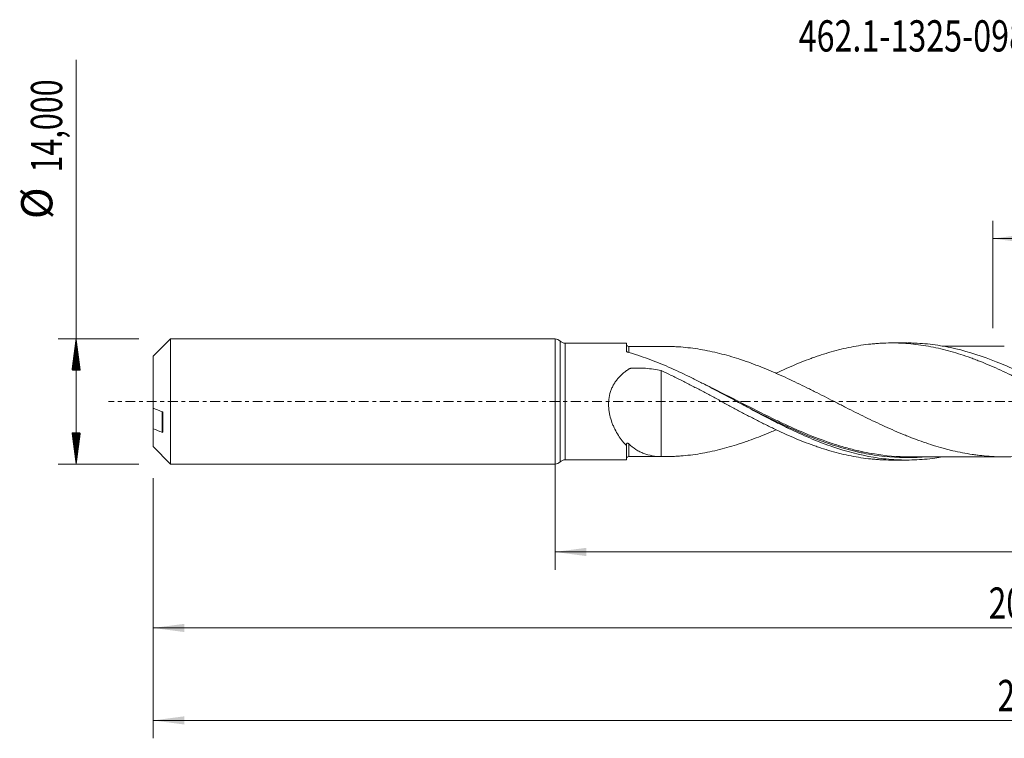
# Model space of a CAD drawing. Units: millimetres. Extents: x -60 to 174, y -38 to 43.
# Drawn here: x -60 to 50, y -38 to 43 of the extents above; entities that cross this region are included whole.
import ezdxf

# ---------------------------------------------------------------- set-up
doc = ezdxf.new("R2010")
doc.units = ezdxf.units.MM
doc.linetypes.add('CENTER', pattern=[47.5, 22, -8.5, 8.5, -8.5])
for name, color, linetype in [('1', 4, 'Continuous'), ('SK1', 4, 'Continuous'), ('SK2', 7, 'Continuous'), ('SK4', 2, 'CENTER'), ('SK6', 5, 'Continuous')]:
    doc.layers.add(name, color=color, linetype=linetype)
doc.styles.add('iso_b_vert', font='simplex.shx')
doc.dimstyles.get("Standard").update_dxf_attribs({"dimtxt": 0.18, "dimasz": 0.18, "dimexe": 0.18, "dimexo": 0.0625, "dimgap": 0.09, "dimtad": 1, "dimzin": 0, "dimdsep": 52, "dimtxsty": 'Standard', "dimcen": 0.09, "dimadec": 0, "dimazin": 0, "dimtfac": 1, "dimtdec": 4, "dimtofl": 0, "dimtmove": 0, "dimatfit": 3, "dimfxl": 1, "dimtolj": 1, "dimtzin": 0, "dimarcsym": 0})

# ---------------------------------------------------------------- blocks, each defined once
blk = doc.blocks.new('_U0')
at = {"layer": 'SK2', "lineweight": 13}
for p, q in [((0, -1.5875), (0, -18.838398)), ((155.0262, -8.2125), (155.0262, -18.838398)), ((0, -16.838398), (155.0262, -16.838398))]:
    blk.add_line(p, q, dxfattribs=at)
at = {"layer": 'SK2', "lineweight": 18}
for points in [[(0, -16.838398), (3.499998, -16.377615), (3.500002, -17.299182)], [(155.0262, -16.838398), (151.526202, -17.299182), (151.526198, -16.377615)]]:
    blk.add_solid(points, dxfattribs=at)
at = {"layer": 'SK2', "lineweight": 13, "insert": (71.505501, -15.805765), "char_height": 3.5, "attachment_point": 7, "line_spacing_factor": 1.084337, "style": 'iso_b_vert'}
blk.add_mtext('\\W0.6930;155,03', dxfattribs=at)
blk = doc.blocks.new('_U1')
at = {"layer": 'SK2', "lineweight": 13}
for p, q in [((157, -1.5875), (157, -37.692985)), ((-45, -8.5875), (-45, -37.692985)), ((-45, -35.692985), (157, -35.692985))]:
    blk.add_line(p, q, dxfattribs=at)
at = {"layer": 'SK2', "lineweight": 18}
for points in [[(-45, -35.692985), (-41.500002, -35.232202), (-41.499998, -36.153769)], [(157, -35.692985), (153.500002, -36.153769), (153.499998, -35.232202)]]:
    blk.add_solid(points, dxfattribs=at)
at = {"layer": 'SK2', "lineweight": 13, "insert": (49.554968, -34.660352), "char_height": 3.5, "attachment_point": 7, "line_spacing_factor": 1.084337, "style": 'iso_b_vert'}
blk.add_mtext('\\W0.7421;202,00', dxfattribs=at)
blk = doc.blocks.new('_U2')
at = {"layer": 'SK2', "lineweight": 13}
for p, q in [((49.03, 8.2125), (49.03, 20.234119)), ((157, 1.5875), (157, 20.234119)), ((49.03, 18.234119), (157, 18.234119))]:
    blk.add_line(p, q, dxfattribs=at)
at = {"layer": 'SK2', "lineweight": 18}
for points in [[(49.03, 18.234119), (52.529998, 18.694903), (52.530002, 17.773335)], [(157, 18.234119), (153.500002, 17.773335), (153.499998, 18.694903)]]:
    blk.add_solid(points, dxfattribs=at)
at = {"layer": 'SK2', "lineweight": 13, "insert": (97.007401, 19.266753), "char_height": 3.5, "attachment_point": 7, "line_spacing_factor": 1.084337, "style": 'iso_b_vert'}
blk.add_mtext('\\W0.6930;107,97', dxfattribs=at)
blk = doc.blocks.new('_U4')
at = {"layer": 'SK2', "lineweight": 13}
for p, q in [((-45, -8.5875), (-45, -27.343428)), ((155.0262, -8.2125), (155.0262, -27.343428)), ((-45, -25.343428), (155.0262, -25.343428))]:
    blk.add_line(p, q, dxfattribs=at)
at = {"layer": 'SK2', "lineweight": 18}
for points in [[(-45, -25.343428), (-41.500002, -24.882645), (-41.499998, -25.804212)], [(155.0262, -25.343428), (151.526202, -25.804212), (151.526198, -24.882645)]]:
    blk.add_solid(points, dxfattribs=at)
at = {"layer": 'SK2', "lineweight": 13, "insert": (48.568068, -24.310795), "char_height": 3.5, "attachment_point": 7, "line_spacing_factor": 1.084337, "style": 'iso_b_vert'}
blk.add_mtext('\\W0.7421;200,03', dxfattribs=at)

msp = doc.modelspace()

# ---------------------------------------------------------------- hatches: boundary and pattern name
at = {"layer": 'SK2', "lineweight": 13}
h = msp.add_hatch(dxfattribs=at)
h.set_pattern_fill('ANSI31', color=256, scale=0.0062, style=0)
h.paths.add_polyline_path([(-53.625, 7), (-53.164, 3.5), (-54.086, 3.5)])
h = msp.add_hatch(dxfattribs=at)
h.set_pattern_fill('ANSI31', color=256, scale=0.0062, style=0)
h.paths.add_polyline_path([(-53.625, -7), (-54.086, -3.5), (-53.164, -3.5)])

# ---------------------------------------------------------------- linework, layer by layer
at = {"layer": '1', "lineweight": 18}
for p, q in [((0, -7), (0, 7)), ((8, 6.533), (1.134, 6.529)), ((8, 6.533), (8, 5.641)), ((39.412, 6.553), (37.695, 6.552)), ((8, -6.533), (8, -4.936)), ((1.134, -6.529), (8, -6.533)), ((37.695, -6.552), (39.412, -6.553))]:
    msp.add_line(p, q, dxfattribs=at)
at = {"layer": '1', "lineweight": 13}
for p, q in [((0.567, 6.764), (0.567, -6.764)), ((1.134, 6.529), (1.134, -6.529))]:
    msp.add_line(p, q, dxfattribs=at)
at = {"layer": '1', "lineweight": 18}
for centre, start, end in [((0, 6.2), 44.87586, 90), ((1.134, 7.329), 224.87586, 270.03581), ((1.134, -7.329), 89.96419, 135.12414), ((0, -6.2), 270, 315.12414)]:
    msp.add_arc(centre, 0.8, start, end, dxfattribs=at)
for centre, start_param, end_param in [((8.25, 6.419), -3.1355075, -1.5551072), ((8.25, -6.419), 1.5849406, 3.1355075)]:
    msp.add_ellipse(centre, major_axis=(0.25, 0), ratio=0.999991, start_param=start_param, end_param=end_param, dxfattribs=at)
for points, knots in [([(8.131, 5.527), (8.111, 5.533), (8.093, 5.54), (8.061, 5.556), (8.047, 5.566), (8.012, 5.596), (8, 5.619), (8, 5.641)], [0, 0, 0, 0, 0.25, 0.25, 0.5, 0.5, 1, 1, 1, 1]), ([(43.403, -6.204), (43.113, -6.254), (42.823, -6.299), (41.767, -6.444), (41.003, -6.511), (39.855, -6.552), (39.473, -6.556), (38.706, -6.545), (38.322, -6.529), (37.175, -6.453), (36.416, -6.364), (34.142, -5.989), (32.633, -5.593), (30.726, -4.941), (30.344, -4.803), (29.576, -4.511), (29.193, -4.359), (28.045, -3.883), (27.281, -3.541), (26.132, -2.999), (25.748, -2.813), (24.981, -2.434), (24.598, -2.24), (23.45, -1.652), (22.685, -1.247), (21.535, -0.632), (21.151, -0.425), (20.385, -0.012), (20.002, 0.194), (18.854, 0.812), (18.089, 1.221), (16.938, 1.823), (16.555, 2.021), (15.789, 2.409), (15.406, 2.599), (14.259, 3.159), (13.494, 3.515), (11.959, 4.183), (11.193, 4.493), (9.664, 5.055), (8.899, 5.307), (8.131, 5.527)], [0, 0, 0, 0, 0.0245828, 0.0245828, 0.0896106, 0.0896106, 0.1221245, 0.1221245, 0.1546385, 0.1546385, 0.2196663, 0.2196663, 0.3497219, 0.3497219, 0.3822358, 0.3822358, 0.4147497, 0.4147497, 0.4797775, 0.4797775, 0.5122914, 0.5122914, 0.5448053, 0.5448053, 0.6098331, 0.6098331, 0.642347, 0.642347, 0.6748609, 0.6748609, 0.7398888, 0.7398888, 0.7724027, 0.7724027, 0.8049166, 0.8049166, 0.8699444, 0.8699444, 0.9349722, 0.9349722, 1, 1, 1, 1]), ([(12.219, 6.171), (12.169, 6.171), (11.978, 6.17), (11.669, 6.17), (11.298, 6.17), (10.944, 6.17), (10.571, 6.17), (10.128, 6.17), (9.569, 6.17), (8.928, 6.17), (8.469, 6.169), (8.25, 6.169)], [0, 0, 0, 0, 0.0379517, 0.1442944, 0.2338057, 0.3181048, 0.411988, 0.5160896, 0.6527005, 0.8346207, 1, 1, 1, 1]), ([(62.855, -3.169), (62.55, -3.303), (62.244, -3.434), (61.577, -3.714), (61.215, -3.86), (60.49, -4.143), (60.127, -4.279), (59.402, -4.54), (59.04, -4.664), (58.315, -4.898), (57.953, -5.011), (57.228, -5.219), (56.865, -5.317), (56.14, -5.497), (55.778, -5.581), (55.234, -5.694), (55.053, -5.73), (54.69, -5.797), (54.509, -5.829), (53.965, -5.92), (53.602, -5.972), (52.877, -6.06), (52.515, -6.096), (51.79, -6.152), (51.427, -6.172), (50.883, -6.189), (50.702, -6.193), (50.339, -6.195), (50.158, -6.195), (49.615, -6.187), (49.252, -6.173), (48.526, -6.13), (48.164, -6.099), (47.62, -6.042), (47.439, -6.021), (47.077, -5.975), (46.896, -5.949), (46.352, -5.868), (45.989, -5.805), (45.263, -5.665), (44.901, -5.588), (44.358, -5.461), (44.176, -5.416), (43.813, -5.324), (43.632, -5.276), (43.088, -5.126), (42.725, -5.02), (42, -4.795), (41.638, -4.675), (40.913, -4.423), (40.55, -4.291), (40.005, -4.086), (39.824, -4.016), (39.462, -3.873), (39.281, -3.8), (38.737, -3.578), (38.374, -3.426), (37.648, -3.112), (37.286, -2.95), (36.561, -2.619), (36.198, -2.45), (35.474, -2.106), (35.11, -1.931), (34.385, -1.576), (34.023, -1.396), (33.298, -1.033), (32.935, -0.85), (32.39, -0.575), (32.209, -0.482), (31.847, -0.297), (31.665, -0.205), (31.121, 0.072), (30.759, 0.257), (30.034, 0.626), (29.671, 0.81), (29.126, 1.084), (28.945, 1.175), (28.582, 1.355), (28.401, 1.446), (27.857, 1.714), (27.495, 1.891), (26.769, 2.239), (26.406, 2.411), (25.681, 2.747), (25.318, 2.911), (24.774, 3.151), (24.593, 3.231), (24.23, 3.387), (24.048, 3.464), (23.504, 3.691), (23.141, 3.836), (22.416, 4.118), (22.054, 4.254), (21.509, 4.449), (21.327, 4.513), (20.965, 4.637), (20.783, 4.698), (20.239, 4.875), (19.877, 4.987), (19.151, 5.196), (18.789, 5.292), (18.063, 5.473), (17.699, 5.555), (16.975, 5.707), (16.612, 5.775), (15.886, 5.895), (15.523, 5.948), (14.798, 6.036), (14.436, 6.072), (13.893, 6.114), (13.711, 6.126), (13.35, 6.145), (13.169, 6.153), (12.625, 6.17), (12.262, 6.173), (11.899, 6.168)], [0, 0, 0, 0, 0.0179752, 0.0179752, 0.0393236, 0.0393236, 0.060672, 0.060672, 0.0820203, 0.0820203, 0.1033687, 0.1033687, 0.1247171, 0.1247171, 0.1460654, 0.1460654, 0.1567396, 0.1567396, 0.1674138, 0.1674138, 0.1887622, 0.1887622, 0.2101105, 0.2101105, 0.2314589, 0.2314589, 0.2421331, 0.2421331, 0.2528073, 0.2528073, 0.2741556, 0.2741556, 0.295504, 0.295504, 0.3061782, 0.3061782, 0.3168523, 0.3168523, 0.3382007, 0.3382007, 0.3595491, 0.3595491, 0.3702233, 0.3702233, 0.3808974, 0.3808974, 0.4022458, 0.4022458, 0.4235942, 0.4235942, 0.4449425, 0.4449425, 0.4556167, 0.4556167, 0.4662909, 0.4662909, 0.4876393, 0.4876393, 0.5089876, 0.5089876, 0.530336, 0.530336, 0.5516844, 0.5516844, 0.5730327, 0.5730327, 0.5943811, 0.5943811, 0.6050553, 0.6050553, 0.6157294, 0.6157294, 0.6370778, 0.6370778, 0.6584262, 0.6584262, 0.6691004, 0.6691004, 0.6797745, 0.6797745, 0.7011229, 0.7011229, 0.7224713, 0.7224713, 0.7438196, 0.7438196, 0.7544938, 0.7544938, 0.765168, 0.765168, 0.7865164, 0.7865164, 0.8078647, 0.8078647, 0.8185389, 0.8185389, 0.8292131, 0.8292131, 0.8505615, 0.8505615, 0.8719098, 0.8719098, 0.8932582, 0.8932582, 0.9146065, 0.9146065, 0.9359549, 0.9359549, 0.9573033, 0.9573033, 0.9679775, 0.9679775, 0.9786516, 0.9786516, 1, 1, 1, 1]), ([(24.753, 3.158), (24.756, 3.16), (24.759, 3.161), (24.948, 3.251), (25.134, 3.338), (25.693, 3.596), (26.066, 3.762), (26.812, 4.084), (27.184, 4.24), (27.93, 4.539), (28.303, 4.681), (28.862, 4.886), (29.048, 4.953), (29.421, 5.083), (29.608, 5.145), (30.167, 5.328), (30.539, 5.443), (31.284, 5.657), (31.657, 5.756), (32.404, 5.938), (32.776, 6.021), (33.521, 6.168), (33.894, 6.233), (34.639, 6.346), (35.012, 6.394), (35.571, 6.451), (35.758, 6.468), (36.13, 6.497), (36.316, 6.509), (36.875, 6.539), (37.248, 6.55), (37.994, 6.553), (38.366, 6.545), (39.111, 6.511), (39.484, 6.485), (40.229, 6.414), (40.602, 6.369), (41.348, 6.262), (41.72, 6.2), (42.465, 6.057), (42.838, 5.977), (43.583, 5.801), (43.956, 5.704), (44.701, 5.495), (45.074, 5.383), (45.818, 5.143), (46.191, 5.015), (46.751, 4.814), (46.937, 4.745), (47.31, 4.604), (47.496, 4.531), (48.054, 4.31), (48.427, 4.157), (49.172, 3.837), (49.545, 3.671), (50.29, 3.331), (50.663, 3.157), (51.407, 2.797), (51.78, 2.613), (52.526, 2.239), (52.898, 2.048), (53.643, 1.661), (54.016, 1.466), (54.761, 1.072), (55.133, 0.87), (55.879, 0.47), (56.251, 0.269), (56.996, -0.135), (57.368, -0.336), (57.927, -0.637), (58.114, -0.738), (58.487, -0.937), (58.673, -1.038), (59.231, -1.336), (59.604, -1.532), (60.348, -1.921), (60.721, -2.114), (61.466, -2.492), (61.84, -2.677), (62.583, -3.041), (62.955, -3.219), (63.701, -3.564), (64.074, -3.732), (64.818, -4.058), (65.191, -4.214), (65.936, -4.515), (66.308, -4.661), (67.053, -4.937), (67.426, -5.068), (68.17, -5.316), (68.542, -5.432), (69.101, -5.595), (69.288, -5.647), (69.661, -5.748), (69.847, -5.797), (70.405, -5.936), (70.778, -6.02), (71.522, -6.171), (71.894, -6.238), (72.64, -6.355), (73.013, -6.404), (73.757, -6.484), (74.129, -6.515), (74.874, -6.559), (75.246, -6.571), (75.68, -6.575), (75.741, -6.576), (75.802, -6.576)], [0, 0, 0, 0, 0.0001752, 0.0001752, 0.0111228, 0.0111228, 0.0330181, 0.0330181, 0.0549133, 0.0549133, 0.0768086, 0.0768086, 0.0877562, 0.0877562, 0.0987038, 0.0987038, 0.1205991, 0.1205991, 0.1424943, 0.1424943, 0.1643896, 0.1643896, 0.1862849, 0.1862849, 0.2081801, 0.2081801, 0.2191277, 0.2191277, 0.2300754, 0.2300754, 0.2519706, 0.2519706, 0.2738659, 0.2738659, 0.2957611, 0.2957611, 0.3176564, 0.3176564, 0.3395517, 0.3395517, 0.3614469, 0.3614469, 0.3833422, 0.3833422, 0.4052374, 0.4052374, 0.4271327, 0.4271327, 0.4380803, 0.4380803, 0.4490279, 0.4490279, 0.4709232, 0.4709232, 0.4928185, 0.4928185, 0.5147137, 0.5147137, 0.536609, 0.536609, 0.5585042, 0.5585042, 0.5803995, 0.5803995, 0.6022947, 0.6022947, 0.62419, 0.62419, 0.6460852, 0.6460852, 0.6570329, 0.6570329, 0.6679805, 0.6679805, 0.6898758, 0.6898758, 0.711771, 0.711771, 0.7336663, 0.7336663, 0.7555615, 0.7555615, 0.7774568, 0.7774568, 0.799352, 0.799352, 0.8212473, 0.8212473, 0.8431426, 0.8431426, 0.8650378, 0.8650378, 0.8759854, 0.8759854, 0.8869331, 0.8869331, 0.9088283, 0.9088283, 0.9307236, 0.9307236, 0.9526188, 0.9526188, 0.9745141, 0.9745141, 0.9964094, 0.9964094, 1, 1, 1, 1]), ([(81.511, -6.225), (81.5, -6.227), (81.488, -6.229), (81.094, -6.297), (80.711, -6.354), (79.946, -6.449), (79.563, -6.487), (78.418, -6.572), (77.654, -6.589), (76.121, -6.546), (75.357, -6.484), (74.211, -6.336), (73.829, -6.277), (73.064, -6.14), (72.681, -6.062), (71.532, -5.802), (70.769, -5.593), (69.622, -5.232), (69.24, -5.104), (68.475, -4.832), (68.091, -4.688), (66.943, -4.238), (66.18, -3.911), (65.033, -3.389), (64.65, -3.21), (63.884, -2.841), (63.501, -2.652), (61.595, -1.695), (60.088, -0.88), (57.816, 0.35), (57.058, 0.761), (55.913, 1.37), (55.529, 1.573), (54.763, 1.972), (54.381, 2.168), (53.234, 2.747), (52.47, 3.118), (51.321, 3.645), (50.938, 3.816), (50.174, 4.144), (49.793, 4.302), (47.893, 5.055), (46.386, 5.548), (44.11, 6.082), (43.348, 6.226), (41.814, 6.439), (41.05, 6.507), (40.016, 6.547), (39.746, 6.552), (39.476, 6.553)], [0, 0, 0, 0, 0.0008166, 0.0008166, 0.0280379, 0.0280379, 0.0552592, 0.0552592, 0.1097017, 0.1097017, 0.1641442, 0.1641442, 0.1913654, 0.1913654, 0.2185867, 0.2185867, 0.2730292, 0.2730292, 0.3002505, 0.3002505, 0.3274717, 0.3274717, 0.3819142, 0.3819142, 0.4091355, 0.4091355, 0.4363567, 0.4363567, 0.5452418, 0.5452418, 0.5996843, 0.5996843, 0.6269055, 0.6269055, 0.6541268, 0.6541268, 0.7085693, 0.7085693, 0.7357906, 0.7357906, 0.7630118, 0.7630118, 0.8718968, 0.8718968, 0.9263393, 0.9263393, 0.9807819, 0.9807819, 1, 1, 1, 1]), ([(50.315, 6.195), (50.172, 6.195), (49.898, 6.194), (49.468, 6.194), (48.987, 6.194), (48.463, 6.194), (47.978, 6.193), (47.578, 6.193), (47.19, 6.193), (46.721, 6.193), (46.182, 6.192), (45.653, 6.192), (45.15, 6.192), (44.623, 6.192), (44.021, 6.191), (43.587, 6.191), (43.354, 6.191), (43.348, 6.191)], [0, 0, 0, 0, 0.0615406, 0.1177808, 0.1853749, 0.2685024, 0.3433321, 0.3945408, 0.4406962, 0.5103997, 0.5964521, 0.6726414, 0.7382295, 0.8132088, 0.8995637, 0.9972574, 1, 1, 1, 1]), ([(8, -4.936), (7.919, -4.854), (7.838, -4.768), (7.68, -4.59), (7.602, -4.498), (7.376, -4.213), (7.231, -4.012), (6.957, -3.583), (6.827, -3.356), (6.646, -2.992), (6.589, -2.868), (6.48, -2.616), (6.428, -2.487), (6.285, -2.092), (6.203, -1.819), (6.107, -1.389), (6.08, -1.244), (6.037, -0.952), (6.021, -0.805), (6.002, -0.509), (5.998, -0.36), (6.003, -0.134), (6.006, -0.059), (6.016, 0.091), (6.023, 0.166), (6.065, 0.537), (6.128, 0.826), (6.266, 1.248), (6.32, 1.387), (6.439, 1.655), (6.506, 1.784), (6.65, 2.034), (6.729, 2.155), (6.897, 2.389), (6.987, 2.502), (7.267, 2.824), (7.469, 3.018), (7.794, 3.287), (7.905, 3.372), (8.077, 3.495), (8.135, 3.535), (8.224, 3.594), (8.268, 3.623), (8.313, 3.651), (8.343, 3.67), (8.357, 3.68), (8.389, 3.698), (8.406, 3.703), (8.443, 3.71), (8.461, 3.71), (8.517, 3.715), (8.554, 3.717), (8.665, 3.724), (8.74, 3.728), (8.963, 3.738), (9.112, 3.742), (9.559, 3.744), (9.857, 3.734), (10.742, 3.67), (11.324, 3.584), (11.899, 3.45)], [0, 0, 0, 0, 0.03125, 0.03125, 0.0625, 0.0625, 0.125, 0.125, 0.1875, 0.1875, 0.21875, 0.21875, 0.25, 0.25, 0.3125, 0.3125, 0.34375, 0.34375, 0.375, 0.375, 0.40625, 0.40625, 0.421875, 0.421875, 0.4375, 0.4375, 0.5, 0.5, 0.53125, 0.53125, 0.5625, 0.5625, 0.59375, 0.59375, 0.625, 0.625, 0.6875, 0.6875, 0.71875, 0.71875, 0.734375, 0.734375, 0.7421875, 0.7460937, 0.7460937, 0.75, 0.75, 0.7539062, 0.7539062, 0.7578125, 0.7578125, 0.765625, 0.765625, 0.78125, 0.78125, 0.8125, 0.8125, 0.875, 0.875, 1, 1, 1, 1]), ([(11.899, 3.45), (11.899, 3.12), (11.899, 2.776), (11.899, 1.882), (11.899, 1.316), (11.899, 0.423), (11.899, 0.117), (11.899, -0.352), (11.899, -0.589), (11.899, -0.827), (11.899, -0.927), (11.899, -0.947), (11.899, -0.988), (11.899, -1.009), (11.899, -1.053), (11.899, -1.077), (11.899, -1.123), (11.899, -1.147), (11.899, -1.544), (11.899, -1.922), (11.899, -2.687), (11.899, -3.071), (11.899, -4.229), (11.899, -5.009), (11.899, -5.921), (11.899, -6.045), (11.899, -6.168)], [0, 0, 0, 0, 0.1382451, 0.1382451, 0.3455762, 0.3455762, 0.4492417, 0.4492417, 0.5010745, 0.5269908, 0.5269908, 0.5334699, 0.5334699, 0.539949, 0.539949, 0.5464281, 0.5464281, 0.5529072, 0.5529072, 0.6565727, 0.6565727, 0.7602383, 0.7602383, 0.9675693, 0.9675693, 1, 1, 1, 1]), ([(11.899, 3.45), (12.271, 3.278), (12.644, 3.102), (13.204, 2.834), (13.39, 2.743), (13.763, 2.56), (13.949, 2.467), (14.508, 2.186), (14.882, 1.996), (15.628, 1.609), (16, 1.413), (16.745, 1.019), (17.119, 0.821), (17.678, 0.52), (17.864, 0.419), (18.237, 0.218), (18.424, 0.117), (18.983, -0.183), (19.356, -0.385), (20.101, -0.786), (20.474, -0.985), (21.221, -1.38), (21.593, -1.577), (22.338, -1.964), (22.711, -2.154), (23.456, -2.531), (23.83, -2.716), (24.389, -2.986), (24.575, -3.075), (24.948, -3.251), (25.134, -3.338), (25.693, -3.596), (26.066, -3.762), (26.812, -4.084), (27.184, -4.24), (27.93, -4.539), (28.303, -4.681), (28.862, -4.886), (29.048, -4.953), (29.421, -5.083), (29.608, -5.145), (30.167, -5.328), (30.539, -5.443), (31.284, -5.657), (31.657, -5.756), (32.404, -5.938), (32.776, -6.021), (33.521, -6.168), (33.894, -6.233), (34.639, -6.346), (35.012, -6.394), (35.571, -6.451), (35.758, -6.468), (36.13, -6.497), (36.316, -6.509), (36.875, -6.539), (37.248, -6.55), (37.646, -6.552), (37.671, -6.552), (37.697, -6.552)], [0, 0, 0, 0, 0.0433501, 0.0433501, 0.0650251, 0.0650251, 0.0867002, 0.0867002, 0.1300503, 0.1300503, 0.1734004, 0.1734004, 0.2167504, 0.2167504, 0.2384255, 0.2384255, 0.2601005, 0.2601005, 0.3034506, 0.3034506, 0.3468007, 0.3468007, 0.3901508, 0.3901508, 0.4335009, 0.4335009, 0.476851, 0.476851, 0.498526, 0.498526, 0.5202011, 0.5202011, 0.5635511, 0.5635511, 0.6069012, 0.6069012, 0.6502513, 0.6502513, 0.6719264, 0.6719264, 0.6936014, 0.6936014, 0.7369515, 0.7369515, 0.7803016, 0.7803016, 0.8236517, 0.8236517, 0.8670018, 0.8670018, 0.9103519, 0.9103519, 0.9320269, 0.9320269, 0.9537019, 0.9537019, 0.997052, 0.997052, 1, 1, 1, 1]), ([(20.365, -0.001), (20.897, -0.276), (21.429, -0.552), (22.723, -1.216), (23.485, -1.603), (24.635, -2.168), (25.02, -2.354), (25.791, -2.719), (26.175, -2.897), (27.669, -3.572), (28.772, -4.032), (29.875, -4.437)], [0, 0, 0, 0, 0.1686341, 0.1686341, 0.40954, 0.40954, 0.5299929, 0.5299929, 0.6504459, 0.6504459, 1, 1, 1, 1]), ([(11.899, -6.168), (12.262, -6.173), (12.626, -6.17), (13.169, -6.153), (13.351, -6.145), (13.713, -6.125), (13.894, -6.114), (14.439, -6.072), (14.802, -6.036), (15.527, -5.947), (15.89, -5.895), (16.615, -5.774), (16.978, -5.706), (17.704, -5.554), (18.067, -5.472), (18.792, -5.291), (19.154, -5.195), (19.88, -4.986), (20.243, -4.874), (20.787, -4.697), (20.969, -4.636), (21.331, -4.511), (21.513, -4.448), (22.057, -4.253), (22.419, -4.117), (23.145, -3.835), (23.508, -3.689), (24.052, -3.463), (24.233, -3.386), (24.527, -3.259), (24.639, -3.21), (24.752, -3.161)], [0, 0, 0, 0, 0.0846739, 0.0846739, 0.1270109, 0.1270109, 0.1693479, 0.1693479, 0.2540218, 0.2540218, 0.3386958, 0.3386958, 0.4233697, 0.4233697, 0.5080437, 0.5080437, 0.5927176, 0.5927176, 0.6773916, 0.6773916, 0.7197286, 0.7197286, 0.7620655, 0.7620655, 0.8467395, 0.8467395, 0.9314134, 0.9314134, 0.9737504, 0.9737504, 1, 1, 1, 1]), ([(8, -4.8), (8, -4.779), (8.002, -4.758), (8.011, -4.721), (8.018, -4.704), (8.037, -4.678), (8.049, -4.669), (8.074, -4.66), (8.087, -4.659), (8.126, -4.663), (8.152, -4.674), (8.202, -4.705), (8.227, -4.725), (8.25, -4.747)], [0, 0, 0, 0, 0.125, 0.125, 0.25, 0.25, 0.375, 0.375, 0.5, 0.5, 0.75, 0.75, 1, 1, 1, 1]), ([(8.25, -4.747), (8.507, -4.991), (8.775, -5.2), (9.194, -5.466), (9.337, -5.547), (9.63, -5.693), (9.78, -5.758), (10.547, -6.048), (11.195, -6.152), (11.899, -6.168)], [0, 0, 0, 0, 0.25, 0.25, 0.375, 0.375, 0.5, 0.5, 1, 1, 1, 1]), ([(39.605, -6.188), (38.326, -6.186), (37.05, -6.081), (35.381, -5.813), (34.997, -5.743), (34.42, -5.624), (34.227, -5.582), (33.843, -5.495), (33.651, -5.449), (32.958, -5.276), (32.459, -5.138), (31.961, -4.988)], [0, 0, 0, 0, 0.5043471, 0.5043471, 0.6542718, 0.6542718, 0.7292341, 0.7292341, 0.8041964, 0.8041964, 1, 1, 1, 1]), ([(8.25, -6.169), (8.469, -6.169), (8.928, -6.17), (9.569, -6.17), (10.128, -6.17), (10.571, -6.17), (10.944, -6.17), (11.298, -6.17), (11.669, -6.17), (11.979, -6.17), (12.17, -6.171), (12.22, -6.171)], [0, 0, 0, 0, 0.1653487, 0.3472353, 0.483821, 0.5879034, 0.6817693, 0.7660527, 0.8555475, 0.9618705, 1, 1, 1, 1]), ([(39.553, -6.188), (39.817, -6.188), (40.304, -6.187), (40.976, -6.189), (41.48, -6.19), (41.924, -6.19), (42.398, -6.19), (42.956, -6.19), (43.547, -6.191), (44.147, -6.191), (44.806, -6.192), (45.493, -6.191), (46.153, -6.192), (46.79, -6.193), (47.415, -6.193), (48.069, -6.193), (48.754, -6.194), (49.471, -6.194), (50.007, -6.194), (50.276, -6.195), (50.314, -6.195)], [0, 0, 0, 0, 0.0748278, 0.137614, 0.1860336, 0.2185922, 0.2604275, 0.318263, 0.3738217, 0.4247128, 0.4852477, 0.5572188, 0.6158473, 0.6689734, 0.7344635, 0.789922, 0.8508173, 0.925076, 0.9894367, 1, 1, 1, 1])]:
    msp.add_open_spline(points, degree=3, knots=knots, dxfattribs=at)
at = {"layer": '1', "lineweight": 13}
for points, knots in [([(8.25, 5.503), (8.25, 5.569), (8.25, 5.63), (8.25, 5.749), (8.25, 5.805), (8.25, 5.906), (8.25, 5.951), (8.25, 6.067), (8.25, 6.119), (8.25, 6.161), (8.25, 6.169), (8.25, 6.169)], [0, 0, 0, 0, 0.1514695, 0.1514695, 0.317623, 0.317623, 0.4837764, 0.4837764, 0.8160834, 0.8160834, 1, 1, 1, 1]), ([(31.961, -4.988), (31.697, -4.908), (31.432, -4.825), (29.646, -4.239), (28.13, -3.63), (26.216, -2.771), (25.832, -2.595), (25.062, -2.233), (24.677, -2.049), (23.527, -1.49), (22.765, -1.109), (21.243, -0.338), (20.484, 0.05), (18.961, 0.823), (18.199, 1.207), (17.204, 1.697), (16.974, 1.809), (16.744, 1.921)], [0, 0, 0, 0, 0.0522113, 0.0522113, 0.3531466, 0.3531466, 0.4283804, 0.4283804, 0.5036142, 0.5036142, 0.6540819, 0.6540819, 0.8045495, 0.8045495, 0.9550172, 0.9550172, 1, 1, 1, 1]), ([(8.25, -6.169), (8.25, -6.169), (8.25, -6.164), (8.25, -6.132), (8.25, -6.085), (8.25, -5.942), (8.25, -5.847), (8.25, -5.609), (8.25, -5.464), (8.25, -5.135), (8.25, -4.951), (8.25, -4.747)], [0, 0, 0, 0, 0.0994585, 0.0994585, 0.3245939, 0.3245939, 0.5497293, 0.5497293, 0.7748646, 0.7748646, 1, 1, 1, 1]), ([(29.875, -4.437), (30.292, -4.59), (30.71, -4.736), (31.889, -5.122), (32.651, -5.343), (33.61, -5.579), (33.803, -5.625), (34.187, -5.711), (34.38, -5.752), (34.958, -5.869), (35.341, -5.937), (37.254, -6.235), (38.769, -6.328), (40.657, -6.258), (41.022, -6.236), (41.387, -6.206)], [0, 0, 0, 0, 0.1091886, 0.1091886, 0.3080746, 0.3080746, 0.3577961, 0.3577961, 0.4075176, 0.4075176, 0.5069606, 0.5069606, 0.9047326, 0.9047326, 1, 1, 1, 1])]:
    msp.add_open_spline(points, degree=3, knots=knots, dxfattribs=at)
at = {"layer": '1', "lineweight": 18}
msp.add_open_spline([(8, -4.936), (8, -4.89), (8, -4.845), (8, -4.8)], degree=3, dxfattribs=at)
at = {"layer": 'SK1', "lineweight": 18}
for p, q in [((-43.055, 7), (-45, 5.055)), ((-43.055, 7), (-43.055, -7)), ((0, 7), (-43.055, 7)), ((0, -7), (0, 7)), ((-45, 5.055), (-45, -0.742)), ((-45, -0.742), (-45, -3.048)), ((-43.9, -3.4), (-43.9, -1.279)), ((-45, -5.055), (-45, -3.048)), ((-45, -5.055), (-43.055, -7)), ((-43.055, -7), (0, -7))]:
    msp.add_line(p, q, dxfattribs=at)
at = {"layer": 'SK1', "lineweight": 13}
msp.add_line((-44, -1.139), (-44, -3.445), dxfattribs=at)
at = {"layer": 'SK1', "lineweight": 18}
for points in [[(-44, -1.139), (-44.334, -1.007), (-44.668, -0.875), (-45, -0.742)], [(-45, -3.048), (-44.668, -3.18), (-44.334, -3.313), (-44, -3.445)]]:
    msp.add_open_spline(points, degree=3, dxfattribs=at)
for points, knots in [([(-43.9, -1.279), (-43.9, -1.262), (-43.904, -1.245), (-43.917, -1.215), (-43.925, -1.201), (-43.954, -1.165), (-43.977, -1.149), (-44, -1.139)], [0, 0, 0, 0, 0.25, 0.25, 0.5, 0.5, 1, 1, 1, 1]), ([(-44, -3.445), (-43.977, -3.454), (-43.954, -3.456), (-43.926, -3.447), (-43.917, -3.442), (-43.904, -3.425), (-43.9, -3.414), (-43.9, -3.4)], [0, 0, 0, 0, 0.5, 0.5, 0.75, 0.75, 1, 1, 1, 1])]:
    msp.add_open_spline(points, degree=3, knots=knots, dxfattribs=at)
at = {"layer": 'SK2', "lineweight": 13}
for p, q in [((-53.625, -7), (-53.625, 38.226)), ((-46.587, 7), (-55.625, 7)), ((-46.587, -7), (-55.625, -7))]:
    msp.add_line(p, q, dxfattribs=at)
at = {"layer": 'SK4', "lineweight": 18, "ltscale": 0.05}
msp.add_line((162, 0), (-50, 0), dxfattribs=at)

# ---------------------------------------------------------------- texts
at = {"layer": 'SK2', "lineweight": 18, "char_height": 3.5, "attachment_point": 7, "rotation": 90, "line_spacing_factor": 1.084337, "style": 'iso_b_vert'}
for s, insert in [('\\W0.7145;14,000', (-55.19, 25.632)), ('%%c', (-55.19, 20.409))]:
    msp.add_mtext(s, dxfattribs=dict(at, insert=insert))
at = {"layer": 'SK6', "lineweight": 13, "insert": (27.292, 39.165), "char_height": 3.5, "attachment_point": 7, "line_spacing_factor": 1.084337, "style": 'iso_b_vert'}
msp.add_mtext('\\W0.7563;462.1-1325-098A1-XM X2BM', dxfattribs=at)

# ---------------------------------------------------------------- dimensions: what is measured, and where the dimension line sits
at = {"layer": 'SK2', "lineweight": 13}
for base, p1, p2, picture, middle in [((157, 18.234), (49.03, 6.625), (157, 0), '_U2', (103.015, 18.234)), ((157, -35.693), (-45, -7), (157, 0), '_U1', (56, -35.693)), ((155.026, -16.838), (0, 0), (155.026, -6.625), '_U0', (77.513, -16.838)), ((155.026, -25.343), (-45, -7), (155.026, -6.625), '_U4', (55.013, -25.343))]:
    dim = msp.add_linear_dim(base=base, p1=p1, p2=p2, dimstyle='Standard', override={"dimtxt": 3.5, "dimasz": 3.5, "dimexe": 2, "dimexo": 1.5875, "dimgap": 1.75, "dimtad": 1, "dimtih": 1, "dimtoh": 0, "dimdec": 2, "dimlfac": 1, "dimdsep": 44, "dimlunit": 2, "dimpost": '<>', "dimtxsty": 'iso_b_vert', "dimsah": 1, "dimse1": 0, "dimse2": 0, "dimsd1": 0, "dimsd2": 0, "dimclrd": 35, "dimclre": 35, "dimclrt": 35, "dimtol": 0, "dimtm": -0.1, "dimtfac": 1, "dimtdec": 2, "dimtofl": 1, "dimtmove": 0, "dimlwd": 13, "dimlwe": 13}, dxfattribs=at)
    dim.commit()
    dim.dimension.update_dxf_attribs({"geometry": picture, "text_midpoint": middle})

doc.saveas('drawing.dxf')
